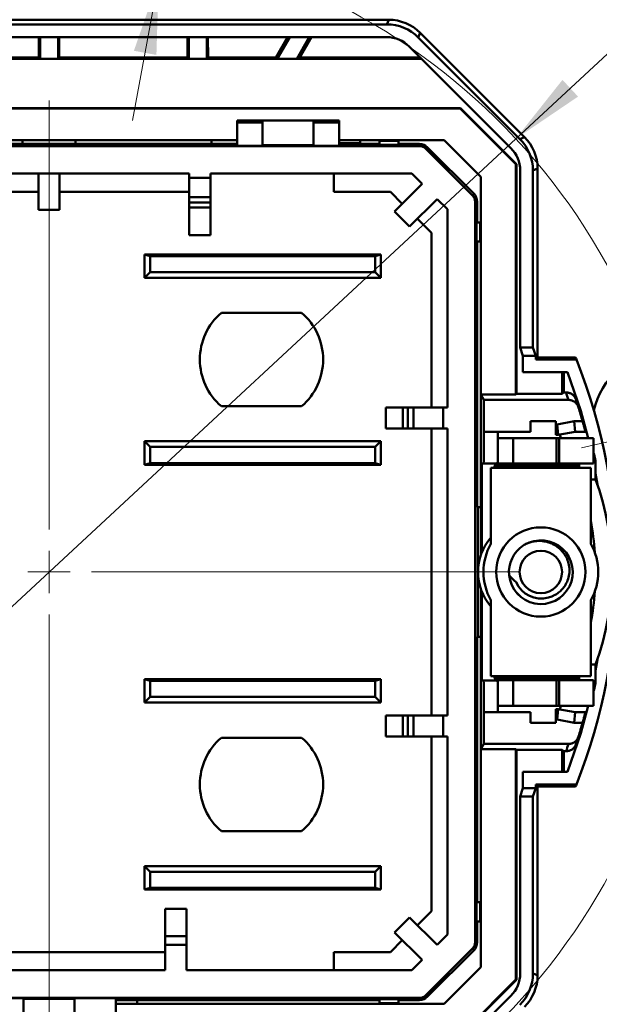
# Model space of a CAD drawing. Units: millimetres. Extents: x 59 to 404, y 91 to 222.
# Drawn here: x 339 to 366, y 115 to 162 of the extents above; entities that cross this region are included whole.
import ezdxf

# ---------------------------------------------------------------- set-up
doc = ezdxf.new("R2010")
doc.units = ezdxf.units.MM
doc.styles.add('SLDTEXTSTYLE0', font='TXT', dxfattribs={"width": 0.605})
doc.dimstyles.new('SLDDIMSTYLE0', dxfattribs={"dimtxt": 3.5, "dimasz": 3.5, "dimexe": 0, "dimexo": 0.0625, "dimgap": 0.875, "dimtad": 0, "dimtih": 1, "dimtoh": 1, "dimdec": 1, "dimrnd": 1e-09, "dimzin": 12, "dimdsep": 46, "dimtxsty": 'SLDTEXTSTYLE0', "dimsah": 1, "dimcen": 0, "dimadec": 0, "dimazin": 3, "dimtfac": 1, "dimtdec": 3, "dimtmove": 0, "dimatfit": 3, "dimfxl": 0, "dimfrac": 2, "dimtolj": 1, "dimtzin": 12, "dimarcsym": 0})
doc.dimstyles.new('SLDDIMSTYLE1', dxfattribs={"dimtxt": 3.5, "dimasz": 3.5, "dimexe": 0, "dimexo": 0.0625, "dimgap": 0.875, "dimtad": 2, "dimdec": 1, "dimrnd": 1e-09, "dimzin": 12, "dimdsep": 46, "dimtxsty": 'SLDTEXTSTYLE0', "dimsah": 1, "dimcen": 0.09, "dimadec": 0, "dimazin": 3, "dimtfac": 1, "dimtdec": 3, "dimtmove": 0, "dimatfit": 0, "dimfxl": 0, "dimfrac": 2, "dimtolj": 1, "dimtzin": 12, "dimarcsym": 0})

# ---------------------------------------------------------------- blocks, each defined once
blk = doc.blocks.new('_D_1')
at = {"color": 7, "linetype": 'Continuous', "lineweight": 0}
for p, q in [((361.918, 156.174), (393.904, 185.863)), ((393.904, 185.863), (404.354, 185.863)), ((317.981, 115.393), (361.918, 156.174)), ((317.981, 115.393), (313.047, 110.814))]:
    blk.add_line(p, q, dxfattribs=at)
at = {"color": 7, "linetype": 'Continuous', "lineweight": 18}
blk.add_arc((339.949, 135.783), 29.973, 95.0246, 224.7778, dxfattribs=at)
for points in [[(361.918, 156.174), (364.849, 158.161), (364.117, 158.95)], [(317.981, 115.393), (315.049, 113.406), (315.782, 112.617)]]:
    blk.add_solid(points, dxfattribs=at)
at = {"color": 7, "linetype": 'Continuous', "lineweight": 18, "char_height": 3.5, "attachment_point": 1, "style": 'SLDTEXTSTYLE0'}
for s, insert in [('%%c', (393.904, 190.375)), ('60', (399.007, 190.399))]:
    blk.add_mtext(s, dxfattribs=dict(at, insert=insert))
blk = doc.blocks.new('_D_2')
at = {"color": 7, "linetype": 'Continuous', "lineweight": 0}
for p, q in [((345.998, 168.455), (357.345, 191.403)), ((357.345, 191.403), (364.029, 191.403)), ((345.702, 166.857), (346.927, 173.475)), ((345.702, 166.857), (345.11, 163.661)), ((345.712, 166.855), (346.685, 166.675)), ((345.11, 163.661), (343.885, 157.043)), ((345.1, 163.663), (344.127, 163.843))]:
    blk.add_line(p, q, dxfattribs=at)
at = {"color": 7, "linetype": 'Continuous', "lineweight": 18}
for points in [[(345.702, 166.857), (346.868, 170.2), (345.809, 170.396)], [(345.11, 163.661), (343.944, 160.318), (345.003, 160.122)]]:
    blk.add_solid(points, dxfattribs=at)
at = {"color": 7, "linetype": 'Continuous', "lineweight": 18, "insert": (357.345, 195.915), "char_height": 3.5, "attachment_point": 1, "style": 'SLDTEXTSTYLE0'}
blk.add_mtext('3,5', dxfattribs=at)
blk = doc.blocks.new('SW_CENTERMARKSYMBOL_0')
at = {"color": 0, "linetype": 'Continuous', "lineweight": 18}
for p, q in [((6.799, -27.192), (6.799, -6.998)), ((34.043, -22.847), (31.862, -23.355)), ((6.799, -29.192), (6.799, -28.192)), ((6.799, -29.192), (5.799, -29.192)), ((6.799, -29.192), (6.799, -30.192)), ((6.799, -29.192), (7.799, -29.192)), ((8.799, -29.192), (28.993, -29.192)), ((6.799, -31.192), (6.799, -51.387))]:
    blk.add_line(p, q, dxfattribs=at)
for start, end in [(16.9336, 99.2874), (286.9336, 9.2874), (196.9336, 279.2874)]:
    blk.add_arc((6.799, -29.192), 29.973, start, end, dxfattribs=at)

msp = doc.modelspace()

# ---------------------------------------------------------------- linework, layer by layer
at = {"color": 7, "linetype": 'Continuous', "lineweight": 50}
for p, q in [((355.936, 161.778), (334.886, 161.778)), ((355.845, 161.56), (355.936, 161.778)), ((324.053, 161.56), (355.845, 161.56)), ((355.845, 160.96), (324.053, 160.96)), ((339.467, 160.96), (339.467, 160.002)), ((339.527, 159.942), (339.527, 160.96)), ((340.372, 160.96), (340.372, 159.942)), ((340.432, 160.002), (340.431, 160.96)), ((346.467, 160.96), (346.467, 160.002)), ((346.527, 159.942), (346.527, 160.96)), ((347.372, 160.96), (347.372, 159.942)), ((347.432, 160.002), (347.431, 160.96)), ((351.18, 160.96), (350.626, 160.002)), ((351.281, 160.96), (350.694, 159.944)), ((351.614, 159.944), (352.201, 160.96)), ((351.749, 160.002), (352.301, 160.96)), ((357.42, 161.163), (357.33, 160.945)), ((362.111, 156.164), (357.33, 160.945)), ((362.329, 156.254), (357.42, 161.163)), ((361.686, 155.74), (356.906, 160.521)), ((357.486, 159.94), (322.412, 159.94)), ((333.432, 160.002), (339.467, 160.002)), ((339.467, 160.002), (339.527, 159.942)), ((340.372, 159.942), (339.527, 159.942)), ((340.372, 159.942), (340.432, 160.002)), ((340.432, 160.002), (346.467, 160.002)), ((346.467, 160.002), (346.527, 159.942)), ((347.372, 159.942), (346.527, 159.942)), ((347.372, 159.942), (347.432, 160.002)), ((350.626, 160.002), (347.432, 160.002)), ((350.694, 159.944), (350.626, 160.002)), ((351.614, 159.944), (350.694, 159.944)), ((351.749, 160.002), (351.614, 159.944)), ((357.424, 160.002), (351.749, 160.002)), ((359.315, 157.613), (320.583, 157.613)), ((359.307, 157.593), (320.592, 157.593)), ((359.315, 157.613), (359.307, 157.593)), ((359.307, 157.593), (361.927, 154.973)), ((361.947, 154.982), (359.315, 157.613)), ((348.799, 157.033), (349.999, 157.033)), ((348.799, 156.937), (348.799, 157.033)), ((349.999, 156.937), (348.799, 156.937)), ((348.799, 155.846), (348.799, 156.937)), ((349.999, 157.033), (349.999, 156.937)), ((352.399, 157.033), (349.999, 157.033)), ((349.999, 155.846), (349.999, 156.937)), ((352.399, 157.033), (353.599, 157.033)), ((352.399, 156.937), (352.399, 157.033)), ((353.599, 156.937), (352.399, 156.937)), ((352.399, 155.846), (352.399, 156.937)), ((353.599, 157.033), (353.599, 156.937)), ((353.599, 155.846), (353.599, 156.937)), ((362.111, 156.164), (362.329, 156.254)), ((322.506, 155.834), (357.392, 155.834)), ((348.799, 156.106), (331.099, 156.106)), ((332.299, 155.933), (338.699, 155.933)), ((338.699, 156.106), (338.699, 155.933)), ((338.699, 155.933), (341.199, 155.933)), ((341.199, 156.106), (341.199, 155.933)), ((341.199, 155.933), (347.599, 155.933)), ((347.599, 156.106), (347.599, 155.933)), ((347.599, 155.933), (347.599, 155.872)), ((347.599, 155.933), (348.299, 155.933)), ((347.599, 155.872), (348.799, 155.872)), ((348.299, 155.933), (348.799, 155.933)), ((348.299, 155.933), (348.299, 155.872)), ((349.999, 155.846), (348.799, 155.846)), ((349.999, 155.882), (352.399, 155.882)), ((352.399, 155.846), (353.599, 155.846)), ((358.55, 156.106), (353.599, 156.106)), ((354.552, 155.97), (353.599, 155.978)), ((353.599, 155.961), (353.899, 155.961)), ((353.599, 155.872), (354.599, 155.872)), ((353.899, 155.872), (353.899, 155.961)), ((354.599, 155.97), (354.552, 155.97)), ((354.599, 156.106), (354.599, 155.933)), ((354.599, 155.933), (354.599, 155.872)), ((355.499, 155.933), (354.599, 155.933)), ((356.399, 156.083), (355.499, 156.083)), ((355.499, 156.083), (355.499, 155.896)), ((355.499, 155.896), (356.399, 155.896)), ((356.399, 155.896), (356.399, 156.083)), ((357.392, 155.933), (356.399, 155.933)), ((357.392, 155.834), (357.392, 155.933)), ((357.676, 155.717), (357.746, 155.787)), ((357.746, 155.787), (359.953, 153.58)), ((360.272, 154.384), (358.55, 156.106)), ((359.883, 153.51), (357.676, 155.717)), ((361.947, 154.982), (361.927, 154.973)), ((361.927, 154.973), (361.927, 144.132)), ((361.947, 144.168), (361.947, 154.982)), ((333.349, 154.533), (346.549, 154.533)), ((339.449, 154.533), (339.449, 152.833)), ((340.449, 154.533), (340.449, 152.833)), ((346.549, 154.533), (346.549, 154.333)), ((347.549, 154.533), (357.019, 154.533)), ((347.549, 154.533), (347.549, 154.333)), ((353.349, 154.533), (353.349, 153.683)), ((357.019, 154.533), (357.506, 154.047)), ((360.272, 136.564), (360.272, 154.384)), ((362.126, 146.356), (362.126, 154.679)), ((362.944, 154.77), (362.726, 154.679)), ((362.726, 146.356), (362.726, 154.679)), ((362.944, 145.878), (362.944, 154.77)), ((346.549, 154.333), (347.549, 154.333)), ((346.549, 154.333), (346.549, 153.433)), ((347.549, 154.333), (347.549, 153.433)), ((357.506, 154.047), (356.213, 152.754)), ((339.449, 153.683), (333.349, 153.683)), ((346.549, 153.683), (340.449, 153.683)), ((346.549, 153.433), (347.549, 153.433)), ((346.549, 153.168), (346.549, 153.433)), ((347.549, 153.433), (347.549, 153.168)), ((353.349, 153.683), (356.014, 153.683)), ((356.014, 153.683), (356.578, 153.119)), ((359.953, 153.58), (359.883, 153.51)), ((346.549, 153.168), (347.549, 153.168)), ((346.549, 152.933), (346.549, 153.168)), ((347.549, 153.168), (347.549, 152.933)), ((358.213, 153.34), (356.92, 152.047)), ((358.213, 153.34), (358.699, 152.854)), ((360, 118.341), (360, 153.226)), ((360.099, 153.226), (360, 153.226)), ((360.099, 152.233), (360.099, 153.226)), ((340.449, 152.833), (339.449, 152.833)), ((347.549, 152.933), (346.549, 152.933)), ((346.549, 152.933), (346.549, 151.633)), ((347.549, 152.933), (347.549, 151.633)), ((356.92, 152.047), (356.213, 152.754)), ((358.699, 143.533), (358.699, 152.854)), ((357.285, 152.412), (357.949, 151.748)), ((360.062, 151.333), (360.062, 152.233)), ((360.062, 152.233), (360.249, 152.233)), ((360.249, 152.233), (360.249, 151.333)), ((347.549, 151.633), (346.549, 151.633)), ((357.949, 151.748), (357.949, 143.533)), ((360.249, 151.333), (360.062, 151.333)), ((360.099, 138.833), (360.099, 151.333)), ((344.449, 149.633), (344.449, 150.733)), ((344.449, 150.733), (344.714, 150.655)), ((344.449, 150.733), (355.564, 150.733)), ((344.714, 149.898), (344.714, 150.655)), ((344.714, 150.655), (355.299, 150.655)), ((355.564, 150.733), (355.299, 150.655)), ((355.299, 150.655), (355.299, 149.898)), ((355.564, 150.733), (355.564, 149.633)), ((344.449, 149.633), (344.714, 149.898)), ((355.299, 149.898), (344.714, 149.898)), ((355.299, 149.898), (355.564, 149.633)), ((355.564, 149.633), (344.449, 149.633)), ((351.839, 147.983), (348.06, 147.983)), ((362.726, 146.356), (362.126, 146.356)), ((362.257, 145.963), (362.126, 146.356)), ((362.857, 145.963), (362.726, 146.356)), ((362.257, 145.963), (362.857, 145.963)), ((362.257, 145.191), (362.257, 145.963)), ((362.857, 145.963), (362.857, 145.791)), ((362.857, 145.791), (362.944, 145.878)), ((362.857, 145.791), (364.77, 145.791)), ((364.735, 145.878), (362.944, 145.878)), ((362.257, 145.191), (364.36, 145.191)), ((364.106, 145.191), (364.106, 144.168)), ((364.177, 145.191), (364.178, 144.234)), ((361.947, 144.168), (361.927, 144.132)), ((364.106, 144.168), (361.947, 144.168)), ((364.106, 144.168), (364.178, 144.234)), ((364.178, 144.234), (364.285, 144.234)), ((360.417, 143.882), (360.281, 144.132)), ((361.927, 144.132), (360.281, 144.132)), ((360.281, 136.591), (360.281, 144.132)), ((360.417, 142.382), (360.417, 143.882)), ((364.395, 143.882), (360.417, 143.882)), ((348.06, 143.583), (351.839, 143.583)), ((355.799, 143.533), (355.799, 142.533)), ((356.599, 143.533), (355.799, 143.533)), ((356.599, 142.533), (356.599, 143.533)), ((356.599, 143.533), (356.834, 143.533)), ((356.834, 143.533), (356.834, 142.533)), ((356.834, 143.533), (357.099, 143.533)), ((357.099, 143.533), (357.099, 142.533)), ((358.499, 143.533), (357.099, 143.533)), ((358.499, 143.533), (358.499, 142.533)), ((358.699, 143.533), (358.499, 143.533)), ((364.977, 143.366), (364.957, 143.251)), ((362.611, 142.879), (363.811, 142.879)), ((362.611, 142.879), (362.611, 142.382)), ((363.811, 142.879), (363.811, 142.732)), ((363.865, 142.732), (364.665, 142.882)), ((364.665, 142.882), (365.062, 142.882)), ((364.665, 142.882), (364.711, 142.382)), ((356.599, 142.533), (355.799, 142.533)), ((356.834, 142.533), (356.599, 142.533)), ((357.099, 142.533), (356.834, 142.533)), ((358.499, 142.533), (357.099, 142.533)), ((357.949, 142.533), (357.949, 129.033)), ((358.499, 142.533), (358.699, 142.533)), ((358.699, 129.033), (358.699, 142.533)), ((360.417, 142.382), (361.08, 142.382)), ((361.08, 142.382), (362.611, 142.382)), ((361.08, 142.382), (361.08, 142.083)), ((363.811, 142.732), (363.865, 142.732)), ((363.811, 142.232), (363.811, 142.732)), ((363.865, 142.732), (363.911, 142.232)), ((364.711, 142.382), (363.911, 142.232)), ((365.196, 142.382), (364.711, 142.382)), ((344.449, 141.933), (344.714, 141.669)), ((344.449, 141.933), (355.564, 141.933)), ((344.449, 140.833), (344.449, 141.933)), ((355.564, 141.933), (355.299, 141.669)), ((355.564, 141.933), (355.564, 140.833)), ((361.08, 142.083), (361.08, 140.883)), ((361.08, 142.083), (361.795, 142.083)), ((361.795, 140.883), (361.795, 142.083)), ((361.795, 142.083), (363.832, 142.083)), ((363.911, 142.232), (363.811, 142.232)), ((363.832, 140.883), (363.832, 142.083)), ((363.832, 142.083), (363.956, 142.083)), ((363.956, 140.883), (363.956, 142.083)), ((363.956, 142.083), (365.58, 142.083)), ((364.034, 142.083), (363.991, 142.247)), ((365.58, 140.883), (365.58, 142.083)), ((344.714, 141.669), (355.299, 141.669)), ((344.714, 140.912), (344.714, 141.669)), ((355.299, 141.669), (355.299, 140.912)), ((344.714, 140.912), (344.449, 140.833)), ((355.299, 140.912), (344.714, 140.912)), ((355.564, 140.833), (355.299, 140.912)), ((355.564, 140.833), (344.449, 140.833)), ((360.316, 140.882), (360.404, 140.882)), ((360.316, 140.882), (360.316, 136.694)), ((361.08, 140.882), (360.404, 140.882)), ((360.748, 140.683), (360.748, 137.113)), ((360.748, 140.683), (365.448, 140.683)), ((364.905, 140.783), (360.922, 140.783)), ((360.922, 140.783), (360.922, 140.683)), ((361.031, 140.882), (360.979, 140.827)), ((361.08, 140.883), (361.795, 140.883)), ((361.08, 140.883), (361.08, 140.882)), ((363.832, 140.883), (361.795, 140.883)), ((363.956, 140.883), (363.832, 140.883)), ((365.58, 140.883), (363.956, 140.883)), ((364.905, 140.683), (364.905, 140.783)), ((365.448, 140.683), (365.448, 137.113)), ((365.677, 140.142), (365.677, 140.783)), ((365.677, 140.142), (365.448, 140.142)), ((365.761, 139.906), (365.677, 140.412)), ((360.272, 138.833), (360.099, 138.833)), ((360.136, 138.833), (360.136, 132.733)), ((360.272, 117.183), (360.272, 135.003)), ((360.281, 127.448), (360.281, 134.976)), ((360.316, 134.873), (360.316, 130.682)), ((360.748, 134.454), (360.748, 130.883)), ((365.448, 134.454), (365.448, 130.883)), ((360.099, 132.733), (360.099, 120.233)), ((360.272, 132.733), (360.099, 132.733)), ((365.677, 131.152), (365.762, 131.662)), ((365.448, 131.425), (365.677, 131.425)), ((365.677, 130.783), (365.677, 131.425)), ((344.449, 129.633), (344.449, 130.733)), ((344.449, 130.733), (344.714, 130.655)), ((344.449, 130.733), (355.564, 130.733)), ((355.564, 130.733), (355.299, 130.655)), ((355.564, 130.733), (355.564, 129.633)), ((365.448, 130.883), (360.748, 130.883)), ((360.922, 130.883), (360.922, 130.783)), ((360.922, 130.783), (364.905, 130.783)), ((360.979, 130.74), (361.033, 130.682)), ((364.905, 130.783), (364.905, 130.883)), ((344.714, 129.898), (344.714, 130.655)), ((344.714, 130.655), (355.299, 130.655)), ((355.299, 130.655), (355.299, 129.898)), ((360.404, 130.682), (360.316, 130.682)), ((360.404, 130.682), (361.08, 130.682)), ((361.08, 130.683), (361.08, 129.483)), ((361.795, 130.683), (361.08, 130.683)), ((361.795, 129.483), (361.795, 130.683)), ((361.795, 130.683), (363.832, 130.683)), ((363.832, 130.683), (363.832, 129.483)), ((363.832, 130.683), (363.956, 130.683)), ((363.956, 130.683), (363.956, 129.483)), ((363.956, 130.683), (365.58, 130.683)), ((365.58, 130.683), (365.58, 129.483)), ((344.449, 129.633), (344.714, 129.898)), ((355.299, 129.898), (344.714, 129.898)), ((355.299, 129.898), (355.564, 129.633)), ((355.564, 129.633), (344.449, 129.633)), ((361.795, 129.483), (361.08, 129.483)), ((361.08, 129.483), (361.08, 129.182)), ((363.832, 129.483), (361.795, 129.483)), ((363.811, 129.332), (363.911, 129.332)), ((363.811, 128.832), (363.811, 129.332)), ((363.956, 129.483), (363.832, 129.483)), ((363.911, 129.332), (363.865, 128.832)), ((363.911, 129.332), (364.711, 129.182)), ((365.58, 129.483), (363.956, 129.483)), ((363.991, 129.317), (364.035, 129.483)), ((355.799, 128.033), (355.799, 129.033)), ((356.599, 129.033), (355.799, 129.033)), ((356.599, 128.033), (356.599, 129.033)), ((356.599, 129.033), (356.834, 129.033)), ((356.834, 129.033), (356.834, 128.033)), ((356.834, 129.033), (357.099, 129.033)), ((357.099, 129.033), (357.099, 128.033)), ((358.499, 129.033), (357.099, 129.033)), ((358.499, 129.033), (358.499, 128.033)), ((358.499, 129.033), (358.699, 129.033)), ((360.417, 127.688), (360.417, 129.182)), ((361.08, 129.182), (360.417, 129.182)), ((362.611, 129.182), (361.08, 129.182)), ((362.611, 129.182), (362.611, 128.682)), ((364.711, 129.182), (364.665, 128.682)), ((364.711, 129.182), (365.196, 129.182)), ((363.811, 128.682), (362.611, 128.682)), ((363.811, 128.832), (363.811, 128.682)), ((363.865, 128.832), (363.811, 128.832)), ((364.665, 128.682), (363.865, 128.832)), ((365.062, 128.682), (364.665, 128.682)), ((351.839, 127.983), (348.06, 127.983)), ((356.599, 128.033), (355.799, 128.033)), ((356.834, 128.033), (356.599, 128.033)), ((357.099, 128.033), (356.834, 128.033)), ((358.499, 128.033), (357.099, 128.033)), ((357.949, 128.033), (357.949, 119.819)), ((358.699, 128.033), (358.499, 128.033)), ((358.699, 118.713), (358.699, 128.033)), ((360.281, 127.448), (360.417, 127.688)), ((360.417, 127.688), (364.397, 127.688)), ((360.281, 127.448), (361.927, 127.448)), ((361.927, 127.448), (361.947, 127.413)), ((361.927, 116.594), (361.927, 127.448)), ((361.947, 127.413), (364.106, 127.413)), ((361.947, 116.585), (361.947, 127.413)), ((364.178, 127.35), (364.106, 127.413)), ((364.106, 127.413), (364.106, 126.376)), ((364.178, 127.35), (364.177, 126.376)), ((364.291, 127.35), (364.178, 127.35)), ((364.36, 126.376), (362.257, 126.376)), ((362.257, 125.604), (362.257, 126.376)), ((362.857, 125.604), (362.857, 125.776)), ((362.944, 125.689), (362.857, 125.776)), ((362.857, 125.776), (364.771, 125.776)), ((362.944, 116.797), (362.944, 125.689)), ((364.736, 125.689), (362.944, 125.689)), ((362.126, 125.211), (362.257, 125.604)), ((362.126, 116.888), (362.126, 125.211)), ((362.126, 125.211), (362.726, 125.211)), ((362.857, 125.604), (362.257, 125.604)), ((362.726, 125.211), (362.857, 125.604)), ((362.726, 116.887), (362.726, 125.211)), ((348.06, 123.583), (351.839, 123.583)), ((344.449, 120.833), (344.449, 121.933)), ((344.449, 121.933), (344.714, 121.669)), ((344.449, 121.933), (355.564, 121.933)), ((355.564, 121.933), (355.299, 121.669)), ((355.564, 121.933), (355.564, 120.833)), ((344.714, 120.912), (344.714, 121.669)), ((344.714, 121.669), (355.299, 121.669)), ((355.299, 121.669), (355.299, 120.912)), ((344.714, 120.912), (344.449, 120.833)), ((355.564, 120.833), (344.449, 120.833)), ((355.299, 120.912), (344.714, 120.912)), ((355.564, 120.833), (355.299, 120.912)), ((360.062, 120.233), (360.062, 119.333)), ((360.249, 120.233), (360.062, 120.233)), ((360.249, 119.333), (360.249, 120.233)), ((346.414, 119.933), (345.414, 119.933)), ((345.414, 118.633), (345.414, 119.933)), ((346.414, 118.633), (346.414, 119.933)), ((357.285, 119.155), (357.949, 119.819)), ((356.213, 118.813), (356.92, 119.52)), ((356.92, 119.52), (358.213, 118.227)), ((360.062, 119.333), (360.249, 119.333)), ((360.099, 119.333), (360.099, 118.341)), ((356.213, 118.813), (357.506, 117.52)), ((358.699, 118.713), (358.213, 118.227)), ((345.414, 118.633), (346.414, 118.633)), ((345.414, 118.233), (345.414, 118.633)), ((345.414, 118.233), (345.414, 117.033)), ((346.414, 118.233), (345.414, 118.233)), ((346.414, 118.633), (346.414, 118.233)), ((346.414, 117.033), (346.414, 118.233)), ((356.014, 117.883), (356.578, 118.448)), ((360.099, 118.341), (360, 118.341)), ((345.414, 117.883), (333.049, 117.883)), ((353.349, 117.033), (353.349, 117.883)), ((353.349, 117.883), (356.014, 117.883)), ((357.676, 115.85), (359.883, 118.057)), ((357.746, 115.78), (359.953, 117.987)), ((359.953, 117.987), (359.883, 118.057)), ((357.506, 117.52), (357.019, 117.033)), ((345.414, 117.033), (333.049, 117.033)), ((357.019, 117.033), (346.414, 117.033)), ((358.55, 115.461), (360.272, 117.183)), ((362.726, 116.887), (362.944, 116.797)), ((359.307, 113.974), (361.927, 116.594)), ((361.947, 116.585), (359.315, 113.953)), ((361.947, 116.585), (361.927, 116.594)), ((357.392, 115.732), (322.506, 115.732)), ((338.749, 115.72), (336.799, 115.72)), ((338.749, 115.72), (338.749, 114.63)), ((341.149, 115.685), (338.749, 115.685)), ((341.149, 115.72), (343.099, 115.72)), ((341.149, 115.72), (341.149, 114.63)), ((343.099, 115.72), (343.099, 114.63)), ((344.099, 115.695), (343.099, 115.695)), ((343.099, 115.633), (343.399, 115.633)), ((343.099, 115.461), (358.55, 115.461)), ((343.399, 115.633), (343.399, 115.695)), ((344.099, 115.633), (343.399, 115.633)), ((344.099, 115.633), (344.099, 115.695)), ((344.099, 115.633), (355.499, 115.633)), ((344.099, 115.461), (344.099, 115.633)), ((355.499, 115.67), (356.399, 115.67)), ((355.499, 115.483), (355.499, 115.67)), ((356.399, 115.483), (355.499, 115.483)), ((356.399, 115.67), (356.399, 115.483)), ((356.399, 115.633), (357.392, 115.633)), ((356.906, 111.046), (361.686, 115.827)), ((357.392, 115.732), (357.392, 115.633)), ((357.676, 115.85), (357.746, 115.78))]:
    msp.add_line(p, q, dxfattribs=at)
at = {"color": 7, "linetype": 'Continuous', "lineweight": 50, "flags": 128}
for points in [[(365.325, 142.083), (364.976, 143.369), (364.36, 145.191)], [(364.841, 140.883), (364.854, 140.882), (364.866, 140.876), (364.877, 140.867), (364.886, 140.854), (364.894, 140.839), (364.9, 140.822), (364.904, 140.803), (364.905, 140.783)], [(364.905, 130.783), (364.904, 130.764), (364.9, 130.745), (364.894, 130.728), (364.886, 130.713), (364.877, 130.7), (364.866, 130.691), (364.854, 130.685), (364.841, 130.683)], [(364.36, 126.376), (364.977, 128.198), (365.325, 129.483)]]:
    msp.add_lwpolyline(points, dxfattribs=at)
at = {"color": 7, "linetype": 'Continuous', "lineweight": 50}
for radius in [2.1, 1]:
    msp.add_circle((363.098, 135.783), radius, dxfattribs=at)
for centre, radius, start, end in [((357.392, 155.433), 0.5, 45, 90), ((357.392, 155.433), 0.401, 45, 90), ((359.599, 153.226), 0.401, 0, 45), ((359.599, 153.226), 0.5, 0, 45), ((349.949, 145.783), 2.9, 130.6572, 229.3428), ((349.949, 145.783), 2.9, 310.6572, 49.3428), ((369.143, 142.583), 3.64, 316.5563, 167.1328), ((339.551, 135.782), 27.133, 21.646, 21.8444), ((339.551, 135.782), 27.133, 338.3592, 21.646), ((339.601, 136.282), 25.933, 17.0418, 17.8552), ((339.601, 135.782), 26.433, 17.0415, 17.8554), ((339.601, 135.782), 26.433, 15.5811, 17.0415), ((363.789, 140.794), 1.888, 359.6787, 18.3807), ((353.704, 135.783), 12.742, 339.9952, 20.0048), ((352.852, 135.802), 12.818, 3.994, 10.6936), ((362.619, 135.783), 2.475, 139.1178, 220.8822), ((363.1, 135.773), 1.501, 185.3376, 121.3163), ((363.098, 135.783), 2.7, 150.5017, 209.4983), ((363.098, 135.783), 1.5, 123.6967, 185.7521), ((363.098, 135.783), 2.7, 330.5017, 29.4983), ((363.097, 135.782), 1.498, 208.8211, 229.3264), ((363.098, 135.783), 1.25, 202.4847, 286.4322), ((352.852, 135.765), 12.818, 349.3064, 356.006), ((363.789, 130.773), 1.888, 341.6193, 0.3213), ((339.601, 135.782), 26.433, 342.9724, 344.4189), ((349.949, 125.783), 2.9, 130.6572, 229.3428), ((349.949, 125.783), 2.9, 310.6572, 49.3428), ((339.601, 135.782), 26.433, 342.1891, 342.9724), ((339.601, 135.282), 25.933, 342.1892, 342.9721), ((339.551, 135.782), 27.133, 338.1608, 338.3592), ((359.599, 118.341), 0.401, 315, 0), ((359.599, 118.341), 0.5, 315, 0), ((357.392, 116.133), 0.401, 270, 315), ((357.392, 116.133), 0.5, 270, 315)]:
    msp.add_arc(centre, radius, start, end, dxfattribs=at)
for centre, major_axis, ratio, start_param, end_param in [((355.935, 159.678), (0.804, 1.94), 0.999822, 5.890549, 6.675821), ((355.845, 159.46), (0.804, 1.94), 0.999822, 5.890549, 6.675821), ((355.845, 159.46), (-0.574, -1.386), 0.999822, 2.748957, 3.534229), ((360.844, 154.769), (-1.94, -0.804), 0.999822, 2.748957, 3.534229), ((353.899, 155.955), (0.7, 0), 0.008727, 0, 1.570796), ((360.625, 154.679), (1.386, 0.574), 0.999822, 5.890549, 6.675821), ((360.625, 154.679), (-1.94, -0.804), 0.999822, 2.748957, 3.534229), ((360.404, 142.382), (0, 1.5), 0.008727, 3.141593, 4.712389), ((360.404, 129.182), (0, 1.5), 0.008727, 4.712389, 6.283185), ((360.625, 116.888), (-1.386, 0.574), 0.999822, 2.748957, 3.534229), ((360.625, 116.888), (1.94, -0.804), 0.999822, 5.890549, 6.675821), ((360.844, 116.797), (1.94, -0.804), 0.999822, 5.890549, 6.675821)]:
    msp.add_ellipse(centre, major_axis=major_axis, ratio=ratio, start_param=start_param, end_param=end_param, dxfattribs=at)
for points, knots in [([(364.76, 143.887), (364.753, 143.908), (364.737, 143.95), (364.704, 144.009), (364.663, 144.063), (364.616, 144.11), (364.564, 144.15), (364.508, 144.182), (364.451, 144.206), (364.394, 144.223), (364.339, 144.232), (364.302, 144.233), (364.285, 144.234)], [0, 0, 0, 0, 0.106132, 0.213471, 0.320968, 0.427559, 0.532228, 0.634059, 0.732276, 0.826271, 0.915604, 1, 1, 1, 1]), ([(364.873, 143.529), (364.867, 143.546), (364.856, 143.579), (364.832, 143.626), (364.786, 143.701), (364.716, 143.772), (364.626, 143.828), (364.553, 143.859), (364.475, 143.879), (364.422, 143.881), (364.395, 143.882)], [0, 0, 0, 0, 0.082796, 0.165872, 0.250153, 0.49936, 0.622559, 0.749343, 0.873825, 1, 1, 1, 1]), ([(365.062, 142.882), (365.068, 142.861), (365.08, 142.818), (365.098, 142.755), (365.117, 142.683), (365.138, 142.606), (365.158, 142.53), (365.175, 142.466), (365.187, 142.419), (365.195, 142.388), (365.196, 142.384), (365.196, 142.382)], [0, 0, 0, 0, 0.083809, 0.166678, 0.249921, 0.375407, 0.499614, 0.625075, 0.749373, 0.874259, 1, 1, 1, 1]), ([(361.08, 141), (361.079, 140.988), (361.075, 140.958), (361.056, 140.926), (361.046, 140.907)], [0, 0, 0, 0, 0.422065, 1, 1, 1, 1]), ([(360.922, 140.783), (360.959, 140.81), (360.989, 140.836), (361.04, 140.873), (361.06, 140.883), (361.08, 140.883)], [0, 0, 0, 0, 0.5, 0.5, 1, 1, 1, 1]), ([(363.452, 134.584), (363.489, 134.594), (363.565, 134.614), (363.675, 134.658), (363.781, 134.71), (363.882, 134.773), (363.976, 134.844), (364.079, 134.938), (364.208, 135.088), (364.389, 135.397), (364.469, 135.797), (364.412, 136.189), (364.275, 136.56), (363.958, 136.956), (363.502, 137.188), (363.111, 137.251), (362.846, 137.238), (362.627, 137.191), (362.439, 137.126), (362.323, 137.063), (362.266, 137.031)], [0, 0, 0, 0, 0.024803, 0.04974, 0.074814, 0.100026, 0.12538, 0.149557, 0.188071, 0.250762, 0.375101, 0.437783, 0.500337, 0.624825, 0.749341, 0.815921, 0.874362, 0.916472, 0.958352, 1, 1, 1, 1]), ([(361.08, 130.683), (361.06, 130.683), (361.04, 130.694), (360.989, 130.731), (360.959, 130.757), (360.922, 130.783)], [0, 0, 0, 0, 0.5, 0.5, 1, 1, 1, 1]), ([(361.046, 130.66), (361.056, 130.641), (361.075, 130.608), (361.079, 130.579), (361.08, 130.567)], [0, 0, 0, 0, 0.577935, 1, 1, 1, 1]), ([(365.196, 129.182), (365.196, 129.181), (365.196, 129.18), (365.192, 129.166), (365.186, 129.141), (365.175, 129.099), (365.158, 129.035), (365.138, 128.959), (365.115, 128.872), (365.089, 128.779), (365.071, 128.714), (365.062, 128.682)], [0, 0, 0, 0, 0.084167, 0.166941, 0.249875, 0.374569, 0.499732, 0.624237, 0.749618, 0.874577, 1, 1, 1, 1]), ([(364.397, 127.688), (364.414, 127.689), (364.45, 127.69), (364.502, 127.699), (364.587, 127.721), (364.675, 127.767), (364.755, 127.836), (364.806, 127.898), (364.848, 127.966), (364.866, 128.017), (364.875, 128.042)], [0, 0, 0, 0, 0.082795, 0.165872, 0.250153, 0.499361, 0.622559, 0.749345, 0.873825, 1, 1, 1, 1]), ([(364.291, 127.35), (364.313, 127.351), (364.359, 127.353), (364.429, 127.368), (364.5, 127.394), (364.57, 127.432), (364.635, 127.484), (364.691, 127.546), (364.737, 127.618), (364.757, 127.671), (364.767, 127.697)], [0, 0, 0, 0, 0.105557, 0.2189, 0.339406, 0.466036, 0.597327, 0.731462, 0.86639, 1, 1, 1, 1])]:
    msp.add_open_spline(points, degree=3, knots=knots, dxfattribs=at)
msp.add_open_spline([(361.605, 135.633), (361.699, 135.504), (361.814, 135.393), (361.943, 135.305)], degree=3, dxfattribs=at)

# ---------------------------------------------------------------- block references
at = {"color": 7, "linetype": 'Continuous', "lineweight": 18}
msp.add_blockref('SW_CENTERMARKSYMBOL_0', (333.15, 164.976), dxfattribs=at)

# ---------------------------------------------------------------- dimensions: what is measured, and where the dimension line sits
dim = msp.add_linear_dim(base=(345.11, 163.661), p1=(345.702, 166.857), p2=(345.11, 163.661), angle=79.5136, text='3,5', dimstyle='SLDDIMSTYLE1', dxfattribs=at)
dim.commit()
dim.dimension.update_dxf_attribs({"geometry": '_D_2', "text_midpoint": (345.998, 168.455), "dimtype": 160})
dim = msp.add_diameter_dim_2p(p1=(361.918, 156.174), p2=(317.981, 115.393), text='%%c60', dimstyle='SLDDIMSTYLE0', dxfattribs=at)
dim.commit()
dim.dimension.update_dxf_attribs({"geometry": '_D_1', "text_midpoint": (399.129, 188.561), "dimtype": 163})

doc.saveas('drawing.dxf')
